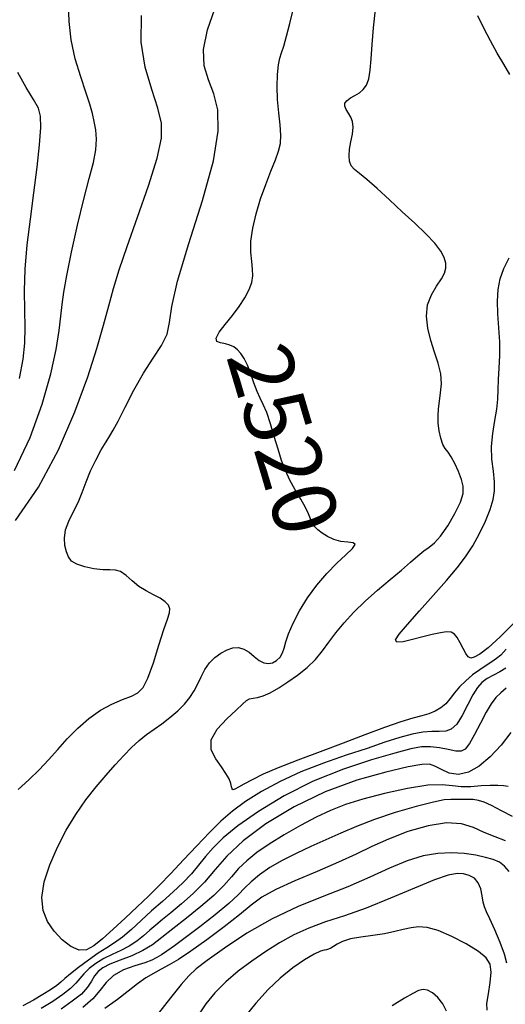
# Model space of a CAD drawing. Extents: x 351568 to 354768, y 1027137 to 1030295.
# Drawn here: x 352756 to 352833, y 1027895 to 1028050 of the extents above; entities that cross this region are included whole.
import ezdxf
from ezdxf.enums import TextEntityAlignment as Align

# ---------------------------------------------------------------- set-up
doc = ezdxf.new("R2010")
doc.units = 0
doc.header["$LTSCALE"] = 25
doc.header["$MEASUREMENT"] = 0
for name, color, linetype in [('CTEXT', 7, 'CONTINUOUS'), ('INDEX', 1, 'CONTINUOUS'), ('INTER', 33, 'CONTINUOUS')]:
    doc.layers.add(name, color=color, linetype=linetype)
doc.styles.add('SIMPLEX', font='SIMPLEX')

msp = doc.modelspace()

# ---------------------------------------------------------------- linework, layer by layer
at = {"layer": 'INDEX', "linetype": 'CONTINUOUS', "flags": 128}
for points in [[(352832.77, 1027947.64), (352831.83, 1027947.07), (352830.79, 1027946.54), (352829.81, 1027946.02), (352829, 1027945.43), (352828.29, 1027944.64), (352827.57, 1027943.49), (352826.76, 1027941.92), (352825.89, 1027940.24), (352825.02, 1027938.86), (352824.17, 1027938.07), (352823.29, 1027937.76), (352822.29, 1027937.7), (352821.1, 1027937.68), (352819.69, 1027937.58), (352818.03, 1027937.3), (352816.07, 1027936.76), (352813.74, 1027936), (352810.94, 1027935.05), (352807.64, 1027933.97), (352804.07, 1027932.74), (352800.52, 1027931.37), (352797.24, 1027929.85), (352794.32, 1027928.26), (352791.83, 1027926.69), (352789.77, 1027925.18), (352787.95, 1027923.61), (352786.13, 1027921.83), (352784.13, 1027919.73), (352782.05, 1027917.5), (352780.04, 1027915.36), (352778.24, 1027913.5), (352776.53, 1027911.81), (352774.78, 1027910.14), (352772.9, 1027908.36), (352771.02, 1027906.62), (352769.34, 1027905.11), (352767.98, 1027903.99), (352766.81, 1027903.37), (352765.65, 1027903.33), (352764.35, 1027903.89), (352762.99, 1027904.93), (352761.72, 1027906.28), (352760.67, 1027907.8), (352759.97, 1027909.54), (352759.77, 1027911.61), (352760.16, 1027914.06), (352761.02, 1027916.75), (352762.22, 1027919.51), (352763.61, 1027922.17), (352765.13, 1027924.67), (352766.72, 1027926.95), (352768.32, 1027929), (352769.87, 1027930.82), (352771.33, 1027932.45), (352772.66, 1027933.91), (352773.88, 1027935.2), (352775.06, 1027936.3), (352776.24, 1027937.23), (352777.44, 1027938.07), (352778.67, 1027938.93), (352779.93, 1027939.89), (352781.14, 1027940.93), (352782.2, 1027941.99), (352783.04, 1027943.03), (352783.72, 1027944.08), (352784.29, 1027945.17), (352784.84, 1027946.32), (352785.42, 1027947.46), (352786.12, 1027948.5), (352786.98, 1027949.36), (352787.94, 1027950.04), (352788.91, 1027950.53), (352789.84, 1027950.83), (352790.73, 1027950.9), (352791.57, 1027950.67), (352792.39, 1027950.15), (352793.19, 1027949.48), (352793.96, 1027948.88), (352794.69, 1027948.5), (352795.4, 1027948.38), (352796.07, 1027948.51), (352796.69, 1027948.86), (352797.24, 1027949.39), (352797.65, 1027950.05), (352797.91, 1027950.82), (352798.17, 1027951.78), (352798.58, 1027953.06), (352799.29, 1027954.73), (352800.29, 1027956.66), (352801.55, 1027958.71), (352803.01, 1027960.71), (352804.59, 1027962.56), (352806.15, 1027964.19), (352807.57, 1027965.5), (352808.63, 1027966.47), (352809.08, 1027967.08), (352808.76, 1027967.36), (352807.9, 1027967.45), (352806.79, 1027967.58), (352805.7, 1027967.89), (352804.7, 1027968.35), (352803.85, 1027968.87), (352803.18, 1027969.4), (352802.67, 1027969.93), (352802.31, 1027970.5), (352802.03, 1027971.14), (352801.72, 1027971.92), (352801.25, 1027972.93), (352800.52, 1027974.22), (352799.64, 1027975.69), (352798.79, 1027977.22), (352798.09, 1027978.73), (352797.49, 1027980.31), (352796.93, 1027982.08), (352796.34, 1027984.08), (352795.73, 1027986.1), (352795.15, 1027987.85), (352794.61, 1027989.12), (352794.11, 1027990.13), (352793.62, 1027991.19), (352793.12, 1027992.51), (352792.62, 1027993.95), (352792.11, 1027995.29), (352791.6, 1027996.35), (352791.08, 1027997.15), (352790.54, 1027997.74), (352789.98, 1027998.17), (352789.35, 1027998.47), (352788.65, 1027998.67), (352787.89, 1027998.81), (352787.3, 1027999.05), (352787.17, 1027999.57), (352787.66, 1028000.49), (352788.61, 1028001.72), (352789.74, 1028003.11), (352790.81, 1028004.54), (352791.71, 1028005.92), (352792.39, 1028007.18), (352792.79, 1028008.29), (352792.95, 1028009.34), (352792.92, 1028010.42), (352792.78, 1028011.63), (352792.65, 1028013.06), (352792.67, 1028014.78), (352792.96, 1028016.83), (352793.48, 1028019.1), (352794.18, 1028021.45), (352794.99, 1028023.74), (352795.81, 1028025.83), (352796.51, 1028027.59), (352797.01, 1028028.96), (352797.29, 1028030.15), (352797.36, 1028031.46), (352797.24, 1028033.1), (352797.03, 1028035.01), (352796.85, 1028037.08), (352796.8, 1028039.15), (352796.86, 1028041.04), (352797, 1028042.54), (352797.2, 1028043.56), (352797.47, 1028044.4), (352797.82, 1028045.45), (352798.25, 1028047.02), (352798.76, 1028049.01), (352799.3, 1028051.2)], [(352832.68, 1027920.53), (352831.05, 1027921.14), (352829.35, 1027921.83), (352827.66, 1027922.59), (352825.77, 1027923.19), (352823.44, 1027923.36), (352820.52, 1027922.89), (352817.33, 1027921.95), (352814.29, 1027920.79), (352811.68, 1027919.62), (352809.2, 1027918.42), (352806.42, 1027917.13), (352803.07, 1027915.69), (352799.58, 1027914.22), (352796.56, 1027912.85), (352794.4, 1027911.63), (352792.7, 1027910.39), (352790.85, 1027908.89), (352788.43, 1027906.98), (352785.73, 1027904.95), (352783.22, 1027903.15), (352781.27, 1027901.86), (352779.78, 1027900.99), (352778.53, 1027900.32), (352777.35, 1027899.67), (352776.13, 1027898.94), (352774.81, 1027898.03), (352773.34, 1027896.89), (352771.66, 1027895.56), (352769.71, 1027894.13)]]:
    msp.add_lwpolyline(points, dxfattribs=at)
at = {"layer": 'INTER', "linetype": 'CONTINUOUS', "flags": 128}
for points in [[(352755.49, 1027978.75), (352757.95, 1027983.93), (352759.84, 1027989.18), (352761.18, 1027993.94), (352762.03, 1027997.77), (352762.51, 1028000.74), (352762.77, 1028003.01), (352762.96, 1028004.84), (352763.22, 1028006.76), (352763.69, 1028009.38), (352764.46, 1028013.08), (352765.41, 1028017.34), (352766.38, 1028021.4), (352767.24, 1028024.66), (352767.89, 1028027.18), (352768.29, 1028029.18), (352768.39, 1028030.86), (352768.27, 1028032.32), (352768.03, 1028033.63), (352767.72, 1028034.9), (352767.31, 1028036.35), (352766.71, 1028038.22), (352765.89, 1028040.66), (352765.03, 1028043.5), (352764.38, 1028046.47), (352764.08, 1028049.36), (352763.97, 1028052.14)], [(352755.63, 1027970.86), (352759.24, 1027976.12), (352762.39, 1027982.01), (352764.98, 1027987.99), (352766.99, 1027993.46), (352768.44, 1027997.95), (352769.48, 1028001.59), (352770.29, 1028004.63), (352771.06, 1028007.38), (352771.96, 1028010.32), (352773.19, 1028013.96), (352774.83, 1028018.58), (352776.54, 1028023.51), (352777.91, 1028027.86), (352778.59, 1028030.99), (352778.59, 1028033.36), (352778.03, 1028035.72), (352777.06, 1028038.66), (352776.05, 1028042.16), (352775.42, 1028046.1), (352775.44, 1028050.27)], [(352756.07, 1027928.6), (352757.74, 1027930.11), (352759.36, 1027931.65), (352760.85, 1027933.24), (352762.28, 1027934.89), (352763.77, 1027936.55), (352765.42, 1027938.2), (352767.18, 1027939.74), (352769.01, 1027941.03), (352770.81, 1027942), (352772.47, 1027942.72), (352773.86, 1027943.26), (352774.89, 1027943.77), (352775.71, 1027944.6), (352776.47, 1027946.1), (352777.33, 1027948.5), (352778.2, 1027951.27), (352778.98, 1027953.74), (352779.55, 1027955.38), (352779.88, 1027956.35), (352779.93, 1027956.99), (352779.7, 1027957.56), (352779.18, 1027958.11), (352778.39, 1027958.66), (352777.35, 1027959.2), (352776.19, 1027959.8), (352775.02, 1027960.52), (352773.97, 1027961.38), (352773.02, 1027962.22), (352772.17, 1027962.84), (352771.35, 1027963.09), (352770.45, 1027963.12), (352769.35, 1027963.13), (352767.97, 1027963.28), (352766.53, 1027963.58), (352765.29, 1027963.99), (352764.46, 1027964.5), (352763.96, 1027965.14), (352763.65, 1027965.95), (352763.41, 1027966.95), (352763.33, 1027968.12), (352763.51, 1027969.4), (352764.02, 1027970.75), (352764.73, 1027972.18), (352765.48, 1027973.69), (352766.14, 1027975.28), (352766.76, 1027976.95), (352767.45, 1027978.67), (352768.27, 1027980.39), (352769.13, 1027981.98), (352769.89, 1027983.26), (352770.47, 1027984.17), (352771.02, 1027985.09), (352771.77, 1027986.49), (352772.88, 1027988.69), (352774.26, 1027991.37), (352775.77, 1027994.06), (352777.28, 1027996.39), (352778.58, 1027998.38), (352779.47, 1028000.17), (352779.86, 1028002), (352780.22, 1028004.54), (352781.11, 1028008.54), (352782.89, 1028014.43), (352785.02, 1028021.19), (352786.77, 1028027.43), (352787.53, 1028032.12), (352787.46, 1028035.45), (352786.84, 1028037.96), (352786, 1028040.15), (352785.32, 1028042.38), (352785.19, 1028044.95), (352785.84, 1028048.06), (352786.96, 1028051.36)], [(352832.78, 1027950.63), (352831.94, 1027949.72), (352831.3, 1027949.17), (352830.56, 1027948.66), (352829.66, 1027948.1), (352828.64, 1027947.42), (352827.53, 1027946.61), (352826.44, 1027945.69), (352825.46, 1027944.73), (352824.68, 1027943.77), (352824, 1027942.87), (352823.32, 1027942.07), (352822.53, 1027941.41), (352821.64, 1027940.89), (352820.64, 1027940.48), (352819.53, 1027940.16), (352818.12, 1027939.79), (352816.22, 1027939.21), (352813.68, 1027938.31), (352810.6, 1027937.15), (352807.16, 1027935.85), (352803.54, 1027934.52), (352800.04, 1027933.21), (352796.97, 1027932.01), (352794.59, 1027930.97), (352792.83, 1027930.11), (352791.57, 1027929.42), (352790.7, 1027928.93), (352790.15, 1027928.63), (352789.84, 1027928.55), (352789.7, 1027928.68), (352789.63, 1027929.02), (352789.5, 1027929.54), (352789.22, 1027930.24), (352788.74, 1027931.11), (352788.02, 1027932.16), (352787.13, 1027933.4), (352786.43, 1027934.81), (352786.41, 1027936.38), (352787.35, 1027938.07), (352788.86, 1027939.7), (352790.33, 1027941.06), (352791.34, 1027942), (352791.97, 1027942.56), (352792.46, 1027942.84), (352793.01, 1027942.96), (352793.7, 1027943.06), (352794.58, 1027943.3), (352795.71, 1027943.8), (352797.03, 1027944.55), (352798.48, 1027945.5), (352800, 1027946.58), (352801.49, 1027947.77), (352802.81, 1027949.04), (352803.91, 1027950.36), (352804.92, 1027951.75), (352806, 1027953.22), (352807.3, 1027954.8), (352808.85, 1027956.46), (352810.62, 1027958.18), (352812.57, 1027959.92), (352814.54, 1027961.59), (352816.32, 1027963.09), (352817.76, 1027964.34), (352818.91, 1027965.34), (352819.85, 1027966.1), (352820.68, 1027966.69), (352821.52, 1027967.37), (352822.48, 1027968.43), (352823.61, 1027970.06), (352824.74, 1027971.98), (352825.61, 1027973.77), (352826.03, 1027975.15), (352826.04, 1027976.26), (352825.77, 1027977.35), (352825.3, 1027978.59), (352824.74, 1027979.85), (352824.17, 1027980.91), (352823.66, 1027981.63), (352823.23, 1027982.19), (352822.86, 1027982.85), (352822.54, 1027983.81), (352822.28, 1027984.97), (352822.13, 1027986.18), (352822.09, 1027987.33), (352822.15, 1027988.46), (352822.3, 1027989.64), (352822.5, 1027990.96), (352822.61, 1027992.39), (352822.51, 1027993.95), (352822.11, 1027995.6), (352821.53, 1027997.35), (352820.93, 1027999.19), (352820.46, 1028001.1), (352820.26, 1028003), (352820.44, 1028004.79), (352821.04, 1028006.39), (352821.86, 1028007.75), (352822.62, 1028008.88), (352823.11, 1028009.79), (352823.31, 1028010.58), (352823.29, 1028011.35), (352823.05, 1028012.23), (352822.52, 1028013.25), (352821.59, 1028014.49), (352820.19, 1028015.96), (352818.43, 1028017.62), (352816.46, 1028019.44), (352814.43, 1028021.32), (352812.52, 1028023.08), (352810.91, 1028024.5), (352809.72, 1028025.44), (352808.93, 1028026.07), (352808.44, 1028026.64), (352808.17, 1028027.36), (352808.09, 1028028.24), (352808.18, 1028029.28), (352808.39, 1028030.45), (352808.62, 1028031.64), (352808.72, 1028032.72), (352808.62, 1028033.61), (352808.35, 1028034.33), (352808, 1028034.95), (352807.66, 1028035.52), (352807.43, 1028036.05), (352807.45, 1028036.53), (352807.78, 1028036.95), (352808.34, 1028037.34), (352809.02, 1028037.72), (352809.71, 1028038.14), (352810.33, 1028038.65), (352810.84, 1028039.36), (352811.19, 1028040.35), (352811.42, 1028041.69), (352811.59, 1028043.47), (352811.74, 1028045.72), (352811.94, 1028048.36), (352812.26, 1028051.25)], [(352833.37, 1028041.04), (352832.45, 1028042.63), (352831.4, 1028044.39), (352830.32, 1028046.3), (352829.28, 1028048.31), (352828.37, 1028050.22)], [(352756.27, 1027993.22), (352756.85, 1027996.23), (352757.11, 1027998.78), (352757.16, 1028001.24), (352757.1, 1028003.94), (352757.05, 1028006.97), (352757.14, 1028010.39), (352757.48, 1028014.21), (352757.98, 1028018.29), (352758.53, 1028022.42), (352759.02, 1028026.42), (352759.4, 1028029.96), (352759.6, 1028032.7), (352759.58, 1028034.47), (352759.24, 1028035.71), (352758.49, 1028037.07), (352757.31, 1028038.99), (352756.01, 1028041.32)], [(352834.35, 1027955.11), (352831.85, 1027952.6), (352829.97, 1027950.88), (352828.67, 1027949.87), (352827.79, 1027949.37), (352827.22, 1027949.24), (352826.81, 1027949.42), (352826.45, 1027949.94), (352826.04, 1027950.74), (352825.58, 1027951.66), (352825.12, 1027952.47), (352824.68, 1027953.03), (352824.16, 1027953.31), (352823.44, 1027953.37), (352822.45, 1027953.24), (352821.19, 1027952.97), (352819.71, 1027952.58), (352818.09, 1027952.15), (352816.61, 1027951.81), (352815.63, 1027951.75), (352815.41, 1027952.11), (352815.97, 1027953.02), (352817.26, 1027954.53), (352819.16, 1027956.67), (352821.34, 1027959.11), (352823.41, 1027961.46), (352825.08, 1027963.43), (352826.4, 1027965.15), (352827.54, 1027966.89), (352828.61, 1027968.81), (352829.55, 1027970.8), (352830.3, 1027972.62), (352830.77, 1027974.16), (352830.99, 1027975.54), (352830.97, 1027976.98), (352830.79, 1027978.65), (352830.57, 1027980.51), (352830.5, 1027982.51), (352830.68, 1027984.57), (352831.01, 1027986.58), (352831.32, 1027988.4), (352831.49, 1027989.98), (352831.56, 1027991.46), (352831.62, 1027993.03), (352831.7, 1027994.84), (352831.78, 1027996.85), (352831.78, 1027999), (352831.66, 1028001.2), (352831.5, 1028003.36), (352831.42, 1028005.38), (352831.52, 1028007.21), (352831.84, 1028008.89), (352832.42, 1028010.53), (352833.25, 1028012.21)], [(352832.81, 1027944.49), (352831.97, 1027943.8), (352831.2, 1027943.02), (352830.44, 1027942.04), (352829.64, 1027940.72), (352828.74, 1027939.02), (352827.84, 1027937.25), (352827.03, 1027935.79), (352826.38, 1027934.93), (352825.73, 1027934.59), (352824.88, 1027934.62), (352823.7, 1027934.85), (352822.31, 1027935.12), (352820.89, 1027935.31), (352819.51, 1027935.28), (352817.81, 1027934.96), (352815.29, 1027934.29), (352811.64, 1027933.24), (352807.2, 1027931.77), (352802.47, 1027929.87), (352797.91, 1027927.57), (352793.86, 1027925.13), (352790.6, 1027922.86), (352788.29, 1027920.97), (352786.72, 1027919.41), (352785.54, 1027918.02), (352784.44, 1027916.67), (352783.29, 1027915.31), (352781.97, 1027913.92), (352780.44, 1027912.48), (352778.75, 1027910.99), (352777.04, 1027909.48), (352775.4, 1027907.97), (352773.87, 1027906.56), (352772.47, 1027905.37), (352771.22, 1027904.47), (352769.98, 1027903.69), (352768.63, 1027902.84), (352767.09, 1027901.76), (352765.55, 1027900.6), (352764.27, 1027899.57), (352763.41, 1027898.84), (352762.78, 1027898.29), (352762.11, 1027897.75), (352761.16, 1027897.09), (352759.93, 1027896.32), (352758.45, 1027895.46), (352756.77, 1027894.54)], [(352833.56, 1027937.55), (352831.99, 1027935.55), (352830.28, 1027933.71), (352828.56, 1027932.26), (352826.88, 1027931.32), (352825.3, 1027930.95), (352823.86, 1027931.17), (352822.61, 1027931.71), (352821.6, 1027932.27), (352820.75, 1027932.57), (352819.55, 1027932.53), (352817.4, 1027932.13), (352813.87, 1027931.32), (352809.33, 1027930.04), (352804.34, 1027928.22), (352799.44, 1027925.85), (352795.02, 1027923.17), (352791.42, 1027920.52), (352788.87, 1027918.12), (352787.02, 1027915.99), (352785.38, 1027914.03), (352783.58, 1027912.21), (352781.73, 1027910.58), (352780.06, 1027909.2), (352778.76, 1027908.13), (352777.72, 1027907.26), (352776.78, 1027906.45), (352775.79, 1027905.59), (352774.71, 1027904.72), (352773.52, 1027903.93), (352772.21, 1027903.25), (352770.85, 1027902.63), (352769.51, 1027901.98), (352768.28, 1027901.23), (352767.22, 1027900.42), (352766.37, 1027899.61), (352765.74, 1027898.86), (352765.14, 1027898.1), (352764.31, 1027897.27), (352763.08, 1027896.32), (352761.51, 1027895.26), (352759.69, 1027894.12)], [(352833.13, 1027929.05), (352832.39, 1027929.13), (352831.47, 1027929.22), (352830.3, 1027929.23), (352828.86, 1027929.14), (352827.27, 1027929.02), (352825.74, 1027929.01), (352824.34, 1027929.17), (352822.74, 1027929.33), (352820.48, 1027929.24), (352817.31, 1027928.74), (352813.69, 1027927.95), (352810.27, 1027927.06), (352807.51, 1027926.2), (352805.2, 1027925.3), (352802.94, 1027924.23), (352800.45, 1027922.92), (352797.9, 1027921.46), (352795.54, 1027920), (352793.59, 1027918.65), (352792.01, 1027917.37), (352790.71, 1027916.13), (352789.58, 1027914.85), (352788.38, 1027913.47), (352786.84, 1027911.92), (352784.79, 1027910.16), (352782.51, 1027908.35), (352780.38, 1027906.67), (352778.67, 1027905.29), (352777.2, 1027904.17), (352775.68, 1027903.24), (352773.91, 1027902.44), (352772.08, 1027901.74), (352770.49, 1027901.12), (352769.37, 1027900.54), (352768.61, 1027899.95), (352768.08, 1027899.27), (352767.59, 1027898.45), (352766.96, 1027897.49), (352765.99, 1027896.42), (352764.57, 1027895.27), (352762.81, 1027894.05)], [(352833.79, 1027924.32), (352832.06, 1027925.25), (352830.52, 1027926.05), (352829.35, 1027926.57), (352828.44, 1027926.87), (352827.6, 1027927), (352826.67, 1027927.03), (352825.72, 1027927.01), (352824.86, 1027927), (352824.09, 1027927.01), (352823.07, 1027926.93), (352821.35, 1027926.59), (352818.64, 1027925.9), (352815.36, 1027924.94), (352812.09, 1027923.86), (352809.26, 1027922.77), (352806.79, 1027921.7), (352804.45, 1027920.64), (352802.09, 1027919.6), (352799.76, 1027918.54), (352797.57, 1027917.44), (352795.63, 1027916.3), (352793.99, 1027915.16), (352792.69, 1027914.08), (352791.69, 1027913.1), (352790.66, 1027912.03), (352789.2, 1027910.67), (352787.06, 1027908.89), (352784.6, 1027906.96), (352782.33, 1027905.24), (352780.63, 1027903.99), (352779.45, 1027903.16), (352778.59, 1027902.59), (352777.88, 1027902.14), (352777.07, 1027901.74), (352775.95, 1027901.32), (352774.38, 1027900.83), (352772.62, 1027900.2), (352771.04, 1027899.35), (352769.88, 1027898.25), (352768.91, 1027896.98), (352767.78, 1027895.64), (352766.24, 1027894.32)], [(352833.26, 1027915.71), (352832.55, 1027916.54), (352831.74, 1027917.14), (352830.77, 1027917.56), (352829.55, 1027917.91), (352828.01, 1027918.24), (352826.21, 1027918.5), (352824.21, 1027918.62), (352822.08, 1027918.52), (352819.77, 1027918.13), (352817.24, 1027917.37), (352814.45, 1027916.22), (352811.35, 1027914.81), (352807.9, 1027913.29), (352804.11, 1027911.79), (352800.09, 1027910.17), (352796, 1027908.26), (352792.03, 1027905.98), (352788.5, 1027903.65), (352785.78, 1027901.69), (352784.05, 1027900.37), (352782.88, 1027899.29), (352781.67, 1027897.9), (352779.99, 1027895.84), (352778.11, 1027893.4)], [(352832.92, 1027901.25), (352832.55, 1027902.67), (352831.87, 1027904.54), (352831.02, 1027906.53), (352830.25, 1027908.23), (352829.72, 1027909.36), (352829.39, 1027910.13), (352829.19, 1027910.88), (352829.03, 1027911.86), (352828.81, 1027912.94), (352828.42, 1027913.92), (352827.8, 1027914.62), (352826.99, 1027915.07), (352826.08, 1027915.31), (352825.09, 1027915.37), (352823.7, 1027915.12), (352821.53, 1027914.38), (352818.36, 1027913.08), (352814.59, 1027911.47), (352810.77, 1027909.93), (352807.38, 1027908.73), (352804.41, 1027907.75), (352801.79, 1027906.79), (352799.4, 1027905.71), (352797.16, 1027904.46), (352794.98, 1027903.08), (352792.78, 1027901.59), (352790.65, 1027899.99), (352788.7, 1027898.32), (352787.01, 1027896.59), (352785.59, 1027894.85), (352784.41, 1027893.13)], [(352829.79, 1027893.9), (352829.78, 1027894.93), (352830, 1027896.45), (352830.29, 1027898.21), (352830.45, 1027899.84), (352830.3, 1027901.1), (352829.67, 1027902.11), (352828.43, 1027903.13), (352826.51, 1027904.3), (352824.26, 1027905.47), (352822.11, 1027906.39), (352820.4, 1027906.87), (352819.04, 1027906.99), (352817.84, 1027906.85), (352816.62, 1027906.57), (352815.27, 1027906.23), (352813.69, 1027905.9), (352811.85, 1027905.63), (352809.96, 1027905.38), (352808.3, 1027905.08), (352807.08, 1027904.69), (352806.24, 1027904.26), (352805.65, 1027903.88), (352805.22, 1027903.61), (352804.87, 1027903.45), (352804.55, 1027903.37), (352804.17, 1027903.32), (352803.58, 1027903.15), (352802.59, 1027902.69), (352801.1, 1027901.8), (352799.26, 1027900.51), (352797.28, 1027898.93), (352795.35, 1027897.11), (352793.42, 1027895), (352791.42, 1027892.51)], [(352823.4, 1027893.74), (352822.83, 1027894.9), (352822.04, 1027895.87), (352821.2, 1027896.6), (352820.45, 1027897.02), (352819.75, 1027897.13), (352819.01, 1027896.96), (352818.11, 1027896.52), (352816.82, 1027895.74), (352814.86, 1027894.56)]]:
    msp.add_lwpolyline(points, dxfattribs=at)

# ---------------------------------------------------------------- texts
at = {"layer": 'CTEXT', "style": 'SIMPLEX', "oblique": 20}
msp.add_text('2520', height=10, rotation=286.4837, dxfattribs=at).set_placement((352796.57, 1027983.28), align=Align.MIDDLE)

doc.saveas('drawing.dxf')
